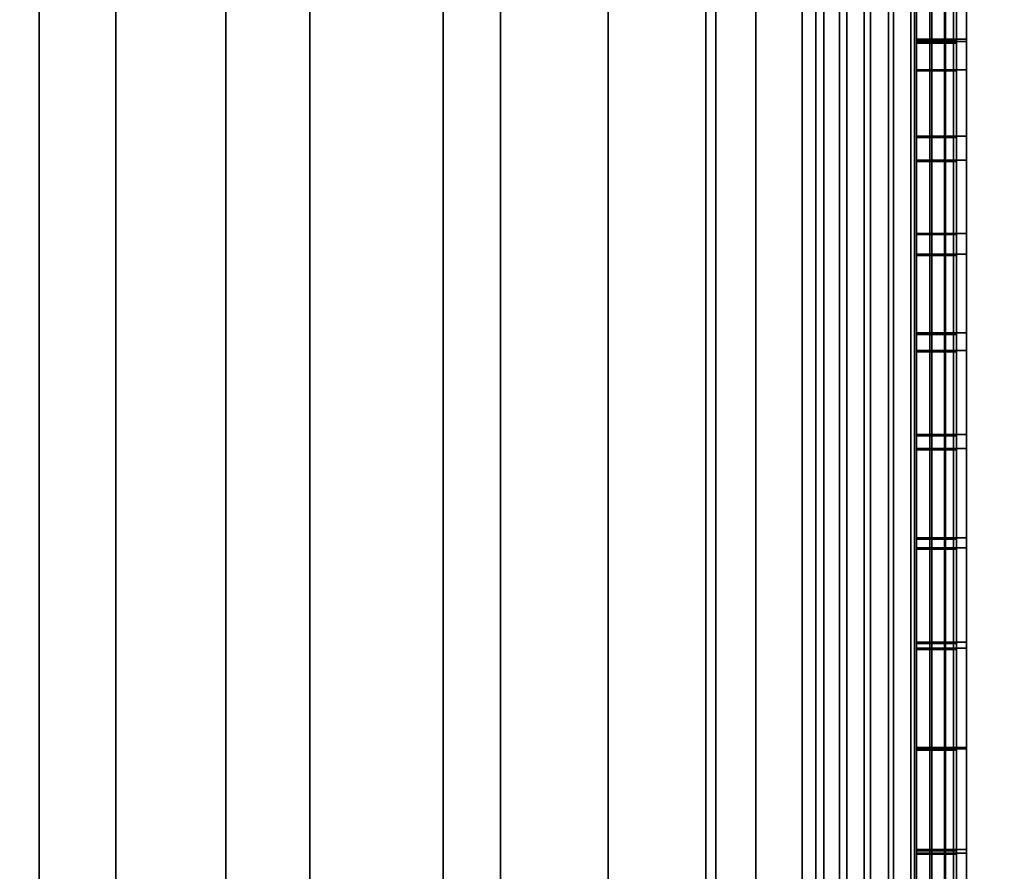
# Model space of a CAD drawing. Extents: x -0.051 to 0.051, y -0.862 to 0.
# Drawn here: x 0.003 to 0.008, y -0.614 to -0.61 of the extents above; entities that cross this region are included whole.
import ezdxf

# ---------------------------------------------------------------- set-up
doc = ezdxf.new("R2010")
doc.units = 0
for name, color, linetype in [('L11_FUNK_BLAU7', 7, 'CONTINUOUS'), ('L12_SYMBOL_SCHWARZ14', 7, 'CONTINUOUS'), ('L13_SYMBOL_SCHWARZ12', 7, 'CONTINUOUS'), ('L14_GEH_USE_FARBE5', 7, 'CONTINUOUS'), ('L6_ROHR_FARBE1', 7, 'CONTINUOUS'), ('L7_ROHR_FARBE13', 7, 'CONTINUOUS')]:
    doc.layers.add(name, color=color, linetype=linetype)

msp = doc.modelspace()

# ---------------------------------------------------------------- linework, layer by layer
at = {"layer": 'L11_FUNK_BLAU7', "color": 152}
for points, invisible_edges in [([(0.0063, -0.626842, 0.065093), (0.0063, -0.626842, 0.135593), (0.0063, -0.593842, 0.135593), (0.0063, -0.626842, 0.065093)], 13), ([(0.0063, -0.626842, 0.065093), (0.0063, -0.593842, 0.135593), (0.0063, -0.593842, 0.065093), (0.0063, -0.626842, 0.065093)], 11)]:
    msp.add_3dface(points, dxfattribs=dict(at, invisible_edges=invisible_edges))
at = {"layer": 'L12_SYMBOL_SCHWARZ14', "color": 7}
for points, invisible_edges in [([(0.0073, -0.610192, 0.099359), (0.0073, -0.609992, 0.098618), (0.0073, -0.609723, 0.099578), (0.0073, -0.610192, 0.099359)], 11), ([(0.0073, -0.609723, 0.099578), (0.0075, -0.610192, 0.099359), (0.0073, -0.610192, 0.099359), (0.0073, -0.609723, 0.099578)], 9), ([(0.0075, -0.610192, 0.099359), (0.0073, -0.609723, 0.099578), (0.0075, -0.609723, 0.099578), (0.0075, -0.610192, 0.099359)], 9), ([(0.0075, -0.609992, 0.098618), (0.0075, -0.610192, 0.099359), (0.0075, -0.609723, 0.099578), (0.0075, -0.609992, 0.098618)], 13), ([(0.0073, -0.610192, 0.099359), (0.0073, -0.610205, 0.098509), (0.0073, -0.609992, 0.098618), (0.0073, -0.610192, 0.099359)], 13), ([(0.0075, -0.610205, 0.098509), (0.0073, -0.609992, 0.098618), (0.0073, -0.610205, 0.098509), (0.0075, -0.610205, 0.098509)], 9), ([(0.0073, -0.609992, 0.098618), (0.0075, -0.610205, 0.098509), (0.0075, -0.609992, 0.098618), (0.0073, -0.609992, 0.098618)], 9), ([(0.0075, -0.610205, 0.098509), (0.0075, -0.610192, 0.099359), (0.0075, -0.609992, 0.098618), (0.0075, -0.610205, 0.098509)], 11), ([(0.0073, -0.610344, 0.09928), (0.0073, -0.610205, 0.098509), (0.0073, -0.610192, 0.099359), (0.0073, -0.610344, 0.09928)], 11), ([(0.0073, -0.610192, 0.099359), (0.0075, -0.610344, 0.09928), (0.0073, -0.610344, 0.09928), (0.0073, -0.610192, 0.099359)], 9), ([(0.0075, -0.610344, 0.09928), (0.0073, -0.610192, 0.099359), (0.0075, -0.610192, 0.099359), (0.0075, -0.610344, 0.09928)], 9), ([(0.0073, -0.610344, 0.09928), (0.0073, -0.610676, 0.098293), (0.0073, -0.610205, 0.098509), (0.0073, -0.610344, 0.09928)], 13), ([(0.0075, -0.610676, 0.098293), (0.0073, -0.610205, 0.098509), (0.0073, -0.610676, 0.098293), (0.0075, -0.610676, 0.098293)], 9), ([(0.0073, -0.610205, 0.098509), (0.0075, -0.610676, 0.098293), (0.0075, -0.610205, 0.098509), (0.0073, -0.610205, 0.098509)], 9), ([(0.0075, -0.610205, 0.098509), (0.0075, -0.610344, 0.09928), (0.0075, -0.610192, 0.099359), (0.0075, -0.610205, 0.098509)], 13), ([(0.0075, -0.610676, 0.098293), (0.0075, -0.610344, 0.09928), (0.0075, -0.610205, 0.098509), (0.0075, -0.610676, 0.098293)], 11), ([(0.0073, -0.610795, 0.09906), (0.0073, -0.610676, 0.098293), (0.0073, -0.610344, 0.09928), (0.0073, -0.610795, 0.09906)], 11), ([(0.0073, -0.610344, 0.09928), (0.0075, -0.610795, 0.09906), (0.0073, -0.610795, 0.09906), (0.0073, -0.610344, 0.09928)], 9), ([(0.0075, -0.610795, 0.09906), (0.0073, -0.610344, 0.09928), (0.0075, -0.610344, 0.09928), (0.0075, -0.610795, 0.09906)], 9), ([(0.0075, -0.610676, 0.098293), (0.0075, -0.610795, 0.09906), (0.0075, -0.610344, 0.09928), (0.0075, -0.610676, 0.098293)], 13), ([(0.0073, -0.610795, 0.09906), (0.0073, -0.61116, 0.098108), (0.0073, -0.610676, 0.098293), (0.0073, -0.610795, 0.09906)], 13), ([(0.0075, -0.61116, 0.098108), (0.0073, -0.610676, 0.098293), (0.0073, -0.61116, 0.098108), (0.0075, -0.61116, 0.098108)], 9), ([(0.0073, -0.610676, 0.098293), (0.0075, -0.61116, 0.098108), (0.0075, -0.610676, 0.098293), (0.0073, -0.610676, 0.098293)], 9), ([(0.0075, -0.61116, 0.098108), (0.0075, -0.610795, 0.09906), (0.0075, -0.610676, 0.098293), (0.0075, -0.61116, 0.098108)], 11), ([(0.0073, -0.611264, 0.098868), (0.0073, -0.61116, 0.098108), (0.0073, -0.610795, 0.09906), (0.0073, -0.611264, 0.098868)], 11), ([(0.0073, -0.610795, 0.09906), (0.0075, -0.611264, 0.098868), (0.0073, -0.611264, 0.098868), (0.0073, -0.610795, 0.09906)], 9), ([(0.0075, -0.611264, 0.098868), (0.0073, -0.610795, 0.09906), (0.0075, -0.610795, 0.09906), (0.0075, -0.611264, 0.098868)], 9), ([(0.0075, -0.61116, 0.098108), (0.0075, -0.611264, 0.098868), (0.0075, -0.610795, 0.09906), (0.0075, -0.61116, 0.098108)], 13), ([(0.0073, -0.611264, 0.098868), (0.0073, -0.611657, 0.097952), (0.0073, -0.61116, 0.098108), (0.0073, -0.611264, 0.098868)], 13), ([(0.0075, -0.611657, 0.097952), (0.0073, -0.61116, 0.098108), (0.0073, -0.611657, 0.097952), (0.0075, -0.611657, 0.097952)], 9), ([(0.0073, -0.61116, 0.098108), (0.0075, -0.611657, 0.097952), (0.0075, -0.61116, 0.098108), (0.0073, -0.61116, 0.098108)], 9), ([(0.0075, -0.611657, 0.097952), (0.0075, -0.611264, 0.098868), (0.0075, -0.61116, 0.098108), (0.0075, -0.611657, 0.097952)], 11), ([(0.0073, -0.611744, 0.098708), (0.0073, -0.611657, 0.097952), (0.0073, -0.611264, 0.098868), (0.0073, -0.611744, 0.098708)], 11), ([(0.0073, -0.611264, 0.098868), (0.0075, -0.611744, 0.098708), (0.0073, -0.611744, 0.098708), (0.0073, -0.611264, 0.098868)], 9), ([(0.0075, -0.611744, 0.098708), (0.0073, -0.611264, 0.098868), (0.0075, -0.611264, 0.098868), (0.0075, -0.611744, 0.098708)], 9), ([(0.0075, -0.611657, 0.097952), (0.0075, -0.611744, 0.098708), (0.0075, -0.611264, 0.098868), (0.0075, -0.611657, 0.097952)], 13), ([(0.0073, -0.611744, 0.098708), (0.0073, -0.612163, 0.097827), (0.0073, -0.611657, 0.097952), (0.0073, -0.611744, 0.098708)], 13), ([(0.0075, -0.612163, 0.097827), (0.0073, -0.611657, 0.097952), (0.0073, -0.612163, 0.097827), (0.0075, -0.612163, 0.097827)], 9), ([(0.0073, -0.611657, 0.097952), (0.0075, -0.612163, 0.097827), (0.0075, -0.611657, 0.097952), (0.0073, -0.611657, 0.097952)], 9), ([(0.0075, -0.612163, 0.097827), (0.0075, -0.611744, 0.098708), (0.0075, -0.611657, 0.097952), (0.0075, -0.612163, 0.097827)], 11), ([(0.0073, -0.612233, 0.09858), (0.0073, -0.612163, 0.097827), (0.0073, -0.611744, 0.098708), (0.0073, -0.612233, 0.09858)], 11), ([(0.0073, -0.611744, 0.098708), (0.0075, -0.612233, 0.09858), (0.0073, -0.612233, 0.09858), (0.0073, -0.611744, 0.098708)], 9), ([(0.0075, -0.612233, 0.09858), (0.0073, -0.611744, 0.098708), (0.0075, -0.611744, 0.098708), (0.0075, -0.612233, 0.09858)], 9), ([(0.0075, -0.612163, 0.097827), (0.0075, -0.612233, 0.09858), (0.0075, -0.611744, 0.098708), (0.0075, -0.612163, 0.097827)], 13), ([(0.0073, -0.612233, 0.09858), (0.0073, -0.612678, 0.097734), (0.0073, -0.612163, 0.097827), (0.0073, -0.612233, 0.09858)], 13), ([(0.0075, -0.612678, 0.097734), (0.0073, -0.612163, 0.097827), (0.0073, -0.612678, 0.097734), (0.0075, -0.612678, 0.097734)], 9), ([(0.0073, -0.612163, 0.097827), (0.0075, -0.612678, 0.097734), (0.0075, -0.612163, 0.097827), (0.0073, -0.612163, 0.097827)], 9), ([(0.0075, -0.612678, 0.097734), (0.0075, -0.612233, 0.09858), (0.0075, -0.612163, 0.097827), (0.0075, -0.612678, 0.097734)], 11), ([(0.0073, -0.612728, 0.098485), (0.0073, -0.612678, 0.097734), (0.0073, -0.612233, 0.09858), (0.0073, -0.612728, 0.098485)], 11), ([(0.0073, -0.612233, 0.09858), (0.0075, -0.612728, 0.098485), (0.0073, -0.612728, 0.098485), (0.0073, -0.612233, 0.09858)], 9), ([(0.0075, -0.612728, 0.098485), (0.0073, -0.612233, 0.09858), (0.0075, -0.612233, 0.09858), (0.0075, -0.612728, 0.098485)], 9), ([(0.0075, -0.612678, 0.097734), (0.0075, -0.612728, 0.098485), (0.0075, -0.612233, 0.09858), (0.0075, -0.612678, 0.097734)], 13), ([(0.0073, -0.612728, 0.098485), (0.0073, -0.613199, 0.097673), (0.0073, -0.612678, 0.097734), (0.0073, -0.612728, 0.098485)], 13), ([(0.0075, -0.613199, 0.097673), (0.0073, -0.612678, 0.097734), (0.0073, -0.613199, 0.097673), (0.0075, -0.613199, 0.097673)], 9), ([(0.0073, -0.612678, 0.097734), (0.0075, -0.613199, 0.097673), (0.0075, -0.612678, 0.097734), (0.0073, -0.612678, 0.097734)], 9), ([(0.0075, -0.613199, 0.097673), (0.0075, -0.612728, 0.098485), (0.0075, -0.612678, 0.097734), (0.0075, -0.613199, 0.097673)], 11), ([(0.0073, -0.613228, 0.098424), (0.0073, -0.613199, 0.097673), (0.0073, -0.612728, 0.098485), (0.0073, -0.613228, 0.098424)], 11), ([(0.0073, -0.612728, 0.098485), (0.0075, -0.613228, 0.098424), (0.0073, -0.613228, 0.098424), (0.0073, -0.612728, 0.098485)], 9), ([(0.0075, -0.613228, 0.098424), (0.0073, -0.612728, 0.098485), (0.0075, -0.612728, 0.098485), (0.0075, -0.613228, 0.098424)], 9), ([(0.0075, -0.613199, 0.097673), (0.0075, -0.613228, 0.098424), (0.0075, -0.612728, 0.098485), (0.0075, -0.613199, 0.097673)], 13), ([(0.0073, -0.613228, 0.098424), (0.0073, -0.613723, 0.097645), (0.0073, -0.613199, 0.097673), (0.0073, -0.613228, 0.098424)], 13), ([(0.0075, -0.613723, 0.097645), (0.0073, -0.613199, 0.097673), (0.0073, -0.613723, 0.097645), (0.0075, -0.613723, 0.097645)], 9), ([(0.0073, -0.613199, 0.097673), (0.0075, -0.613723, 0.097645), (0.0075, -0.613199, 0.097673), (0.0073, -0.613199, 0.097673)], 9), ([(0.0073, -0.61373, 0.098396), (0.0073, -0.613723, 0.097645), (0.0073, -0.613228, 0.098424), (0.0073, -0.61373, 0.098396)], 11), ([(0.0073, -0.613228, 0.098424), (0.0075, -0.61373, 0.098396), (0.0073, -0.61373, 0.098396), (0.0073, -0.613228, 0.098424)], 9), ([(0.0075, -0.61373, 0.098396), (0.0073, -0.613228, 0.098424), (0.0075, -0.613228, 0.098424), (0.0075, -0.61373, 0.098396)], 9), ([(0.0075, -0.613723, 0.097645), (0.0075, -0.613228, 0.098424), (0.0075, -0.613199, 0.097673), (0.0075, -0.613723, 0.097645)], 11), ([(0.0075, -0.613723, 0.097645), (0.0075, -0.61373, 0.098396), (0.0075, -0.613228, 0.098424), (0.0075, -0.613723, 0.097645)], 13), ([(0.0073, -0.614232, 0.098401), (0.0073, -0.614249, 0.09765), (0.0073, -0.613723, 0.097645), (0.0073, -0.614232, 0.098401)], 13), ([(0.0073, -0.614232, 0.098401), (0.0073, -0.613723, 0.097645), (0.0073, -0.61373, 0.098396), (0.0073, -0.614232, 0.098401)], 11), ([(0.0075, -0.614249, 0.09765), (0.0073, -0.613723, 0.097645), (0.0073, -0.614249, 0.09765), (0.0075, -0.614249, 0.09765)], 9), ([(0.0073, -0.613723, 0.097645), (0.0075, -0.614249, 0.09765), (0.0075, -0.613723, 0.097645), (0.0073, -0.613723, 0.097645)], 9), ([(0.0073, -0.61373, 0.098396), (0.0075, -0.614232, 0.098401), (0.0073, -0.614232, 0.098401), (0.0073, -0.61373, 0.098396)], 9), ([(0.0075, -0.614232, 0.098401), (0.0073, -0.61373, 0.098396), (0.0075, -0.61373, 0.098396), (0.0075, -0.614232, 0.098401)], 9), ([(0.0075, -0.614249, 0.09765), (0.0075, -0.614232, 0.098401), (0.0075, -0.613723, 0.097645), (0.0075, -0.614249, 0.09765)], 11), ([(0.0075, -0.613723, 0.097645), (0.0075, -0.614232, 0.098401), (0.0075, -0.61373, 0.098396), (0.0075, -0.613723, 0.097645)], 13), ([(0.0073, -0.614731, 0.098438), (0.0073, -0.614249, 0.09765), (0.0073, -0.614232, 0.098401), (0.0073, -0.614731, 0.098438)], 11), ([(0.0073, -0.614232, 0.098401), (0.0075, -0.614731, 0.098438), (0.0073, -0.614731, 0.098438), (0.0073, -0.614232, 0.098401)], 9), ([(0.0075, -0.614731, 0.098438), (0.0073, -0.614232, 0.098401), (0.0075, -0.614232, 0.098401), (0.0075, -0.614731, 0.098438)], 9), ([(0.0073, -0.614731, 0.098438), (0.0073, -0.614775, 0.097688), (0.0073, -0.614249, 0.09765), (0.0073, -0.614731, 0.098438)], 13), ([(0.0075, -0.614775, 0.097688), (0.0073, -0.614249, 0.09765), (0.0073, -0.614775, 0.097688), (0.0075, -0.614775, 0.097688)], 9), ([(0.0073, -0.614249, 0.09765), (0.0075, -0.614775, 0.097688), (0.0075, -0.614249, 0.09765), (0.0073, -0.614249, 0.09765)], 9), ([(0.0075, -0.614249, 0.09765), (0.0075, -0.614731, 0.098438), (0.0075, -0.614232, 0.098401), (0.0075, -0.614249, 0.09765)], 13), ([(0.0075, -0.614775, 0.097688), (0.0075, -0.614731, 0.098438), (0.0075, -0.614249, 0.09765), (0.0075, -0.614775, 0.097688)], 11)]:
    msp.add_3dface(points, dxfattribs=dict(at, invisible_edges=invisible_edges))
at = {"layer": 'L13_SYMBOL_SCHWARZ12', "color": 7}
for points, invisible_edges in [([(0.0073, -0.610185, 0.102487), (0.0073, -0.609986, 0.101745), (0.0073, -0.609717, 0.102706), (0.0073, -0.610185, 0.102487)], 11), ([(0.0073, -0.609717, 0.102706), (0.00755, -0.610185, 0.102487), (0.0073, -0.610185, 0.102487), (0.0073, -0.609717, 0.102706)], 9), ([(0.00755, -0.610185, 0.102487), (0.0073, -0.609717, 0.102706), (0.00755, -0.609717, 0.102706), (0.00755, -0.610185, 0.102487)], 9), ([(0.00755, -0.609986, 0.101745), (0.00755, -0.610185, 0.102487), (0.00755, -0.609717, 0.102706), (0.00755, -0.609986, 0.101745)], 13), ([(0.0073, -0.610185, 0.102487), (0.0073, -0.610198, 0.101636), (0.0073, -0.609986, 0.101745), (0.0073, -0.610185, 0.102487)], 13), ([(0.00755, -0.610198, 0.101636), (0.0073, -0.609986, 0.101745), (0.0073, -0.610198, 0.101636), (0.00755, -0.610198, 0.101636)], 9), ([(0.0073, -0.609986, 0.101745), (0.00755, -0.610198, 0.101636), (0.00755, -0.609986, 0.101745), (0.0073, -0.609986, 0.101745)], 9), ([(0.00755, -0.610198, 0.101636), (0.00755, -0.610185, 0.102487), (0.00755, -0.609986, 0.101745), (0.00755, -0.610198, 0.101636)], 11), ([(0.0073, -0.610338, 0.102408), (0.0073, -0.610198, 0.101636), (0.0073, -0.610185, 0.102487), (0.0073, -0.610338, 0.102408)], 11), ([(0.0073, -0.610185, 0.102487), (0.00755, -0.610338, 0.102408), (0.0073, -0.610338, 0.102408), (0.0073, -0.610185, 0.102487)], 9), ([(0.00755, -0.610338, 0.102408), (0.0073, -0.610185, 0.102487), (0.00755, -0.610185, 0.102487), (0.00755, -0.610338, 0.102408)], 9), ([(0.00755, -0.610198, 0.101636), (0.00755, -0.610338, 0.102408), (0.00755, -0.610185, 0.102487), (0.00755, -0.610198, 0.101636)], 13), ([(0.0073, -0.610338, 0.102408), (0.0073, -0.610669, 0.101421), (0.0073, -0.610198, 0.101636), (0.0073, -0.610338, 0.102408)], 13), ([(0.00755, -0.610669, 0.101421), (0.0073, -0.610198, 0.101636), (0.0073, -0.610669, 0.101421), (0.00755, -0.610669, 0.101421)], 9), ([(0.0073, -0.610198, 0.101636), (0.00755, -0.610669, 0.101421), (0.00755, -0.610198, 0.101636), (0.0073, -0.610198, 0.101636)], 9), ([(0.00755, -0.610669, 0.101421), (0.00755, -0.610338, 0.102408), (0.00755, -0.610198, 0.101636), (0.00755, -0.610669, 0.101421)], 11), ([(0.0073, -0.610789, 0.102187), (0.0073, -0.610669, 0.101421), (0.0073, -0.610338, 0.102408), (0.0073, -0.610789, 0.102187)], 11), ([(0.0073, -0.610338, 0.102408), (0.00755, -0.610789, 0.102187), (0.0073, -0.610789, 0.102187), (0.0073, -0.610338, 0.102408)], 9), ([(0.00755, -0.610789, 0.102187), (0.0073, -0.610338, 0.102408), (0.00755, -0.610338, 0.102408), (0.00755, -0.610789, 0.102187)], 9), ([(0.00755, -0.610669, 0.101421), (0.00755, -0.610789, 0.102187), (0.00755, -0.610338, 0.102408), (0.00755, -0.610669, 0.101421)], 13), ([(0.0073, -0.610789, 0.102187), (0.0073, -0.611154, 0.101235), (0.0073, -0.610669, 0.101421), (0.0073, -0.610789, 0.102187)], 13), ([(0.00755, -0.611154, 0.101235), (0.0073, -0.610669, 0.101421), (0.0073, -0.611154, 0.101235), (0.00755, -0.611154, 0.101235)], 9), ([(0.0073, -0.610669, 0.101421), (0.00755, -0.611154, 0.101235), (0.00755, -0.610669, 0.101421), (0.0073, -0.610669, 0.101421)], 9), ([(0.00755, -0.611154, 0.101235), (0.00755, -0.610789, 0.102187), (0.00755, -0.610669, 0.101421), (0.00755, -0.611154, 0.101235)], 11), ([(0.0073, -0.611258, 0.101995), (0.0073, -0.611154, 0.101235), (0.0073, -0.610789, 0.102187), (0.0073, -0.611258, 0.101995)], 11), ([(0.0073, -0.610789, 0.102187), (0.00755, -0.611258, 0.101995), (0.0073, -0.611258, 0.101995), (0.0073, -0.610789, 0.102187)], 9), ([(0.00755, -0.611258, 0.101995), (0.0073, -0.610789, 0.102187), (0.00755, -0.610789, 0.102187), (0.00755, -0.611258, 0.101995)], 9), ([(0.00755, -0.611154, 0.101235), (0.00755, -0.611258, 0.101995), (0.00755, -0.610789, 0.102187), (0.00755, -0.611154, 0.101235)], 13), ([(0.0073, -0.611258, 0.101995), (0.0073, -0.61165, 0.101079), (0.0073, -0.611154, 0.101235), (0.0073, -0.611258, 0.101995)], 13), ([(0.00755, -0.61165, 0.101079), (0.0073, -0.611154, 0.101235), (0.0073, -0.61165, 0.101079), (0.00755, -0.61165, 0.101079)], 9), ([(0.0073, -0.611154, 0.101235), (0.00755, -0.61165, 0.101079), (0.00755, -0.611154, 0.101235), (0.0073, -0.611154, 0.101235)], 9), ([(0.00755, -0.61165, 0.101079), (0.00755, -0.611258, 0.101995), (0.00755, -0.611154, 0.101235), (0.00755, -0.61165, 0.101079)], 11), ([(0.0073, -0.611738, 0.101835), (0.0073, -0.61165, 0.101079), (0.0073, -0.611258, 0.101995), (0.0073, -0.611738, 0.101835)], 11), ([(0.0073, -0.611258, 0.101995), (0.00755, -0.611738, 0.101835), (0.0073, -0.611738, 0.101835), (0.0073, -0.611258, 0.101995)], 9), ([(0.00755, -0.611738, 0.101835), (0.0073, -0.611258, 0.101995), (0.00755, -0.611258, 0.101995), (0.00755, -0.611738, 0.101835)], 9), ([(0.00755, -0.61165, 0.101079), (0.00755, -0.611738, 0.101835), (0.00755, -0.611258, 0.101995), (0.00755, -0.61165, 0.101079)], 13), ([(0.0073, -0.611738, 0.101835), (0.0073, -0.612157, 0.100955), (0.0073, -0.61165, 0.101079), (0.0073, -0.611738, 0.101835)], 13), ([(0.00755, -0.612157, 0.100955), (0.0073, -0.61165, 0.101079), (0.0073, -0.612157, 0.100955), (0.00755, -0.612157, 0.100955)], 9), ([(0.0073, -0.61165, 0.101079), (0.00755, -0.612157, 0.100955), (0.00755, -0.61165, 0.101079), (0.0073, -0.61165, 0.101079)], 9), ([(0.00755, -0.612157, 0.100955), (0.00755, -0.611738, 0.101835), (0.00755, -0.61165, 0.101079), (0.00755, -0.612157, 0.100955)], 11), ([(0.0073, -0.612226, 0.101708), (0.0073, -0.612157, 0.100955), (0.0073, -0.611738, 0.101835), (0.0073, -0.612226, 0.101708)], 11), ([(0.0073, -0.611738, 0.101835), (0.00755, -0.612226, 0.101708), (0.0073, -0.612226, 0.101708), (0.0073, -0.611738, 0.101835)], 9), ([(0.00755, -0.612226, 0.101708), (0.0073, -0.611738, 0.101835), (0.00755, -0.611738, 0.101835), (0.00755, -0.612226, 0.101708)], 9), ([(0.00755, -0.612157, 0.100955), (0.00755, -0.612226, 0.101708), (0.00755, -0.611738, 0.101835), (0.00755, -0.612157, 0.100955)], 13), ([(0.0073, -0.612226, 0.101708), (0.0073, -0.612671, 0.100861), (0.0073, -0.612157, 0.100955), (0.0073, -0.612226, 0.101708)], 13), ([(0.00755, -0.612671, 0.100861), (0.0073, -0.612157, 0.100955), (0.0073, -0.612671, 0.100861), (0.00755, -0.612671, 0.100861)], 9), ([(0.0073, -0.612157, 0.100955), (0.00755, -0.612671, 0.100861), (0.00755, -0.612157, 0.100955), (0.0073, -0.612157, 0.100955)], 9), ([(0.00755, -0.612671, 0.100861), (0.00755, -0.612226, 0.101708), (0.00755, -0.612157, 0.100955), (0.00755, -0.612671, 0.100861)], 11), ([(0.0073, -0.612722, 0.101613), (0.0073, -0.612671, 0.100861), (0.0073, -0.612226, 0.101708), (0.0073, -0.612722, 0.101613)], 11), ([(0.0073, -0.612226, 0.101708), (0.00755, -0.612722, 0.101613), (0.0073, -0.612722, 0.101613), (0.0073, -0.612226, 0.101708)], 9), ([(0.00755, -0.612722, 0.101613), (0.0073, -0.612226, 0.101708), (0.00755, -0.612226, 0.101708), (0.00755, -0.612722, 0.101613)], 9), ([(0.00755, -0.612671, 0.100861), (0.00755, -0.612722, 0.101613), (0.00755, -0.612226, 0.101708), (0.00755, -0.612671, 0.100861)], 13), ([(0.0073, -0.612722, 0.101613), (0.0073, -0.613192, 0.100801), (0.0073, -0.612671, 0.100861), (0.0073, -0.612722, 0.101613)], 13), ([(0.00755, -0.613192, 0.100801), (0.0073, -0.612671, 0.100861), (0.0073, -0.613192, 0.100801), (0.00755, -0.613192, 0.100801)], 9), ([(0.0073, -0.612671, 0.100861), (0.00755, -0.613192, 0.100801), (0.00755, -0.612671, 0.100861), (0.0073, -0.612671, 0.100861)], 9), ([(0.00755, -0.613192, 0.100801), (0.00755, -0.612722, 0.101613), (0.00755, -0.612671, 0.100861), (0.00755, -0.613192, 0.100801)], 11), ([(0.0073, -0.613222, 0.101551), (0.0073, -0.613192, 0.100801), (0.0073, -0.612722, 0.101613), (0.0073, -0.613222, 0.101551)], 11), ([(0.0073, -0.612722, 0.101613), (0.00755, -0.613222, 0.101551), (0.0073, -0.613222, 0.101551), (0.0073, -0.612722, 0.101613)], 9), ([(0.00755, -0.613222, 0.101551), (0.0073, -0.612722, 0.101613), (0.00755, -0.612722, 0.101613), (0.00755, -0.613222, 0.101551)], 9), ([(0.00755, -0.613192, 0.100801), (0.00755, -0.613222, 0.101551), (0.00755, -0.612722, 0.101613), (0.00755, -0.613192, 0.100801)], 13), ([(0.0073, -0.613222, 0.101551), (0.0073, -0.613717, 0.100773), (0.0073, -0.613192, 0.100801), (0.0073, -0.613222, 0.101551)], 13), ([(0.00755, -0.613717, 0.100773), (0.0073, -0.613192, 0.100801), (0.0073, -0.613717, 0.100773), (0.00755, -0.613717, 0.100773)], 9), ([(0.0073, -0.613192, 0.100801), (0.00755, -0.613717, 0.100773), (0.00755, -0.613192, 0.100801), (0.0073, -0.613192, 0.100801)], 9), ([(0.0073, -0.613723, 0.101523), (0.0073, -0.613717, 0.100773), (0.0073, -0.613222, 0.101551), (0.0073, -0.613723, 0.101523)], 11), ([(0.0073, -0.613222, 0.101551), (0.00755, -0.613723, 0.101523), (0.0073, -0.613723, 0.101523), (0.0073, -0.613222, 0.101551)], 9), ([(0.00755, -0.613723, 0.101523), (0.0073, -0.613222, 0.101551), (0.00755, -0.613222, 0.101551), (0.00755, -0.613723, 0.101523)], 9), ([(0.00755, -0.613717, 0.100773), (0.00755, -0.613222, 0.101551), (0.00755, -0.613192, 0.100801), (0.00755, -0.613717, 0.100773)], 11), ([(0.00755, -0.613717, 0.100773), (0.00755, -0.613723, 0.101523), (0.00755, -0.613222, 0.101551), (0.00755, -0.613717, 0.100773)], 13), ([(0.0073, -0.614225, 0.101528), (0.0073, -0.614243, 0.100778), (0.0073, -0.613717, 0.100773), (0.0073, -0.614225, 0.101528)], 13), ([(0.0073, -0.614225, 0.101528), (0.0073, -0.613717, 0.100773), (0.0073, -0.613723, 0.101523), (0.0073, -0.614225, 0.101528)], 11), ([(0.00755, -0.614243, 0.100778), (0.0073, -0.613717, 0.100773), (0.0073, -0.614243, 0.100778), (0.00755, -0.614243, 0.100778)], 9), ([(0.0073, -0.613717, 0.100773), (0.00755, -0.614243, 0.100778), (0.00755, -0.613717, 0.100773), (0.0073, -0.613717, 0.100773)], 9), ([(0.00755, -0.614243, 0.100778), (0.00755, -0.614225, 0.101528), (0.00755, -0.613717, 0.100773), (0.00755, -0.614243, 0.100778)], 11), ([(0.00755, -0.613717, 0.100773), (0.00755, -0.614225, 0.101528), (0.00755, -0.613723, 0.101523), (0.00755, -0.613717, 0.100773)], 13), ([(0.0073, -0.613723, 0.101523), (0.00755, -0.614225, 0.101528), (0.0073, -0.614225, 0.101528), (0.0073, -0.613723, 0.101523)], 9), ([(0.00755, -0.614225, 0.101528), (0.0073, -0.613723, 0.101523), (0.00755, -0.613723, 0.101523), (0.00755, -0.614225, 0.101528)], 9), ([(0.0073, -0.614725, 0.101566), (0.0073, -0.614243, 0.100778), (0.0073, -0.614225, 0.101528), (0.0073, -0.614725, 0.101566)], 11), ([(0.0073, -0.614225, 0.101528), (0.00755, -0.614725, 0.101566), (0.0073, -0.614725, 0.101566), (0.0073, -0.614225, 0.101528)], 9), ([(0.00755, -0.614725, 0.101566), (0.0073, -0.614225, 0.101528), (0.00755, -0.614225, 0.101528), (0.00755, -0.614725, 0.101566)], 9), ([(0.0073, -0.614725, 0.101566), (0.0073, -0.614768, 0.100816), (0.0073, -0.614243, 0.100778), (0.0073, -0.614725, 0.101566)], 13), ([(0.00755, -0.614768, 0.100816), (0.0073, -0.614243, 0.100778), (0.0073, -0.614768, 0.100816), (0.00755, -0.614768, 0.100816)], 9), ([(0.0073, -0.614243, 0.100778), (0.00755, -0.614768, 0.100816), (0.00755, -0.614243, 0.100778), (0.0073, -0.614243, 0.100778)], 9), ([(0.00755, -0.614243, 0.100778), (0.00755, -0.614725, 0.101566), (0.00755, -0.614225, 0.101528), (0.00755, -0.614243, 0.100778)], 13), ([(0.00755, -0.614768, 0.100816), (0.00755, -0.614725, 0.101566), (0.00755, -0.614243, 0.100778), (0.00755, -0.614768, 0.100816)], 11)]:
    msp.add_3dface(points, dxfattribs=dict(at, invisible_edges=invisible_edges))
at = {"layer": 'L14_GEH_USE_FARBE5', "color": 253}
for points, invisible_edges in [([(0.0065, -0.591342, 0.06262), (0.006731, -0.630342, 0.062476), (0.006731, -0.590342, 0.062476), (0.0065, -0.591342, 0.06262)], 9), ([(0.006798, -0.630342, 0.138413), (0.0065, -0.591342, 0.138284), (0.006798, -0.590342, 0.138413), (0.006798, -0.630342, 0.138413)], 9), ([(0.006838, -0.630342, 0.062425), (0.006731, -0.590342, 0.062476), (0.006731, -0.630342, 0.062476), (0.006838, -0.630342, 0.062425)], 9), ([(0.006731, -0.590342, 0.062476), (0.006838, -0.630342, 0.062425), (0.006838, -0.590342, 0.062425), (0.006731, -0.590342, 0.062476)], 9), ([(0.006798, -0.590342, 0.138413), (0.006916, -0.630342, 0.138448), (0.006798, -0.630342, 0.138413), (0.006798, -0.590342, 0.138413)], 9), ([(0.006916, -0.630342, 0.138448), (0.006798, -0.590342, 0.138413), (0.006916, -0.590342, 0.138448), (0.006916, -0.630342, 0.138448)], 9), ([(0.006953, -0.630342, 0.0624), (0.006838, -0.590342, 0.062425), (0.006838, -0.630342, 0.062425), (0.006953, -0.630342, 0.0624)], 9), ([(0.006838, -0.590342, 0.062425), (0.006953, -0.630342, 0.0624), (0.006953, -0.590342, 0.0624), (0.006838, -0.590342, 0.062425)], 9), ([(0.006916, -0.590342, 0.138448), (0.00704, -0.630342, 0.138454), (0.006916, -0.630342, 0.138448), (0.006916, -0.590342, 0.138448)], 9), ([(0.00704, -0.630342, 0.138454), (0.006916, -0.590342, 0.138448), (0.00704, -0.590342, 0.138454), (0.00704, -0.630342, 0.138454)], 9), ([(0.007072, -0.630342, 0.062403), (0.006953, -0.590342, 0.0624), (0.006953, -0.630342, 0.0624), (0.007072, -0.630342, 0.062403)], 9), ([(0.006953, -0.590342, 0.0624), (0.007072, -0.630342, 0.062403), (0.007072, -0.590342, 0.062403), (0.006953, -0.590342, 0.0624)], 9), ([(0.00704, -0.590342, 0.138454), (0.007161, -0.630342, 0.138429), (0.00704, -0.630342, 0.138454), (0.00704, -0.590342, 0.138454)], 9), ([(0.007161, -0.630342, 0.138429), (0.00704, -0.590342, 0.138454), (0.007161, -0.590342, 0.138429), (0.007161, -0.630342, 0.138429)], 9), ([(0.007186, -0.630342, 0.062434), (0.007072, -0.590342, 0.062403), (0.007072, -0.630342, 0.062403), (0.007186, -0.630342, 0.062434)], 9), ([(0.007072, -0.590342, 0.062403), (0.007186, -0.630342, 0.062434), (0.007186, -0.590342, 0.062434), (0.007072, -0.590342, 0.062403)], 9), ([(0.007161, -0.590342, 0.138429), (0.007273, -0.630342, 0.138374), (0.007161, -0.630342, 0.138429), (0.007161, -0.590342, 0.138429)], 9), ([(0.007273, -0.630342, 0.138374), (0.007161, -0.590342, 0.138429), (0.007273, -0.590342, 0.138374), (0.007273, -0.630342, 0.138374)], 9), ([(0.00729, -0.630342, 0.062491), (0.007186, -0.590342, 0.062434), (0.007186, -0.630342, 0.062434), (0.00729, -0.630342, 0.062491)], 9), ([(0.007186, -0.590342, 0.062434), (0.00729, -0.630342, 0.062491), (0.00729, -0.590342, 0.062491), (0.007186, -0.590342, 0.062434)], 9), ([(0.007273, -0.590342, 0.138374), (0.007367, -0.630342, 0.138295), (0.007273, -0.630342, 0.138374), (0.007273, -0.590342, 0.138374)], 9), ([(0.007367, -0.630342, 0.138295), (0.007273, -0.590342, 0.138374), (0.007367, -0.590342, 0.138295), (0.007367, -0.630342, 0.138295)], 9), ([(0.007378, -0.630342, 0.06257), (0.00729, -0.590342, 0.062491), (0.00729, -0.630342, 0.062491), (0.007378, -0.630342, 0.06257)], 9), ([(0.00729, -0.590342, 0.062491), (0.007378, -0.630342, 0.06257), (0.007378, -0.590342, 0.06257), (0.00729, -0.590342, 0.062491)], 9), ([(0.007367, -0.590342, 0.138295), (0.00744, -0.630342, 0.138194), (0.007367, -0.630342, 0.138295), (0.007367, -0.590342, 0.138295)], 9), ([(0.00744, -0.630342, 0.138194), (0.007367, -0.590342, 0.138295), (0.00744, -0.590342, 0.138194), (0.00744, -0.630342, 0.138194)], 9), ([(0.007445, -0.590342, 0.062669), (0.007378, -0.630342, 0.06257), (0.007445, -0.630342, 0.062669), (0.007445, -0.590342, 0.062669)], 9), ([(0.007378, -0.630342, 0.06257), (0.007445, -0.590342, 0.062669), (0.007378, -0.590342, 0.06257), (0.007378, -0.630342, 0.06257)], 9), ([(0.00744, -0.590342, 0.138194), (0.007485, -0.630342, 0.138078), (0.00744, -0.630342, 0.138194), (0.00744, -0.590342, 0.138194)], 9), ([(0.007485, -0.630342, 0.138078), (0.00744, -0.590342, 0.138194), (0.007485, -0.590342, 0.138078), (0.007485, -0.630342, 0.138078)], 9), ([(0.007486, -0.590342, 0.06278), (0.007445, -0.630342, 0.062669), (0.007486, -0.630342, 0.06278), (0.007486, -0.590342, 0.06278)], 9), ([(0.007445, -0.630342, 0.062669), (0.007486, -0.590342, 0.06278), (0.007445, -0.590342, 0.062669), (0.007445, -0.630342, 0.062669)], 9), ([(0.007485, -0.590342, 0.138078), (0.0075, -0.630342, 0.137955), (0.007485, -0.630342, 0.138078), (0.007485, -0.590342, 0.138078)], 9), ([(0.0075, -0.630342, 0.137955), (0.007485, -0.590342, 0.138078), (0.0075, -0.590342, 0.137955), (0.0075, -0.630342, 0.137955)], 9), ([(0.0075, -0.590342, 0.062897), (0.007486, -0.630342, 0.06278), (0.0075, -0.630342, 0.062897), (0.0075, -0.590342, 0.062897)], 9), ([(0.007486, -0.630342, 0.06278), (0.0075, -0.590342, 0.062897), (0.007486, -0.590342, 0.06278), (0.007486, -0.630342, 0.06278)], 9), ([(0.0075, -0.626842, 0.065093), (0.0075, -0.590342, 0.062897), (0.0075, -0.630342, 0.062897), (0.0075, -0.626842, 0.065093)], 9), ([(0.0075, -0.590342, 0.062897), (0.0075, -0.626842, 0.065093), (0.0075, -0.593842, 0.065093), (0.0075, -0.590342, 0.062897)], 9), ([(0.0075, -0.590342, 0.137955), (0.0075, -0.626842, 0.135593), (0.0075, -0.630342, 0.137955), (0.0075, -0.590342, 0.137955)], 9), ([(0.0075, -0.626842, 0.135593), (0.0075, -0.590342, 0.137955), (0.0075, -0.593842, 0.135593), (0.0075, -0.626842, 0.135593)], 9), ([(0.001628, -0.591342, 0.136857), (0.003308, -0.629342, 0.137108), (0.001628, -0.629342, 0.136857), (0.001628, -0.591342, 0.136857)], 9), ([(0.003308, -0.629342, 0.137108), (0.001628, -0.591342, 0.136857), (0.003308, -0.591342, 0.137108), (0.003308, -0.629342, 0.137108)], 9), ([(0.002441, -0.591342, 0.064402), (0.002441, -0.629342, 0.064402), (0.003856, -0.629342, 0.064033), (0.002441, -0.591342, 0.064402)], 13), ([(0.002441, -0.591342, 0.064402), (0.003856, -0.629342, 0.064033), (0.003856, -0.591342, 0.064033), (0.002441, -0.591342, 0.064402)], 9), ([(0.003308, -0.591342, 0.137108), (0.004941, -0.629342, 0.137521), (0.003308, -0.629342, 0.137108), (0.003308, -0.591342, 0.137108)], 9), ([(0.004941, -0.629342, 0.137521), (0.003308, -0.591342, 0.137108), (0.004941, -0.591342, 0.137521), (0.004941, -0.629342, 0.137521)], 9), ([(0.005226, -0.629342, 0.063498), (0.003856, -0.591342, 0.064033), (0.003856, -0.629342, 0.064033), (0.005226, -0.629342, 0.063498)], 9), ([(0.003856, -0.591342, 0.064033), (0.005226, -0.629342, 0.063498), (0.005226, -0.591342, 0.063498), (0.003856, -0.591342, 0.064033)], 9), ([(0.004941, -0.591342, 0.137521), (0.0065, -0.629342, 0.138084), (0.004941, -0.629342, 0.137521), (0.004941, -0.591342, 0.137521)], 9), ([(0.0065, -0.629342, 0.138084), (0.004941, -0.591342, 0.137521), (0.0065, -0.591342, 0.138084), (0.0065, -0.629342, 0.138084)], 9), ([(0.0065, -0.629342, 0.06282), (0.005226, -0.591342, 0.063498), (0.005226, -0.629342, 0.063498), (0.0065, -0.629342, 0.06282)], 9), ([(0.005226, -0.591342, 0.063498), (0.0065, -0.629342, 0.06282), (0.0065, -0.591342, 0.06282), (0.005226, -0.591342, 0.063498)], 9), ([(0.0065, -0.629342, 0.138084), (0.0065, -0.591342, 0.138284), (0.0065, -0.629342, 0.138284), (0.0065, -0.629342, 0.138084)], 9), ([(0.0065, -0.591342, 0.138284), (0.0065, -0.629342, 0.138084), (0.0065, -0.591342, 0.138084), (0.0065, -0.591342, 0.138284)], 9), ([(0.0065, -0.629342, 0.06262), (0.0065, -0.591342, 0.06282), (0.0065, -0.629342, 0.06282), (0.0065, -0.629342, 0.06262)], 9), ([(0.0065, -0.591342, 0.06282), (0.0065, -0.629342, 0.06262), (0.0065, -0.591342, 0.06262), (0.0065, -0.591342, 0.06282)], 9), ([(0.006731, -0.630342, 0.062476), (0.0065, -0.591342, 0.06262), (0.0065, -0.629342, 0.06262), (0.006731, -0.630342, 0.062476)], 9), ([(0.0065, -0.591342, 0.138284), (0.006798, -0.630342, 0.138413), (0.0065, -0.629342, 0.138284), (0.0065, -0.591342, 0.138284)], 9), ([(0.0075, -0.626842, 0.135593), (0.0063, -0.593842, 0.135593), (0.0063, -0.626842, 0.135593), (0.0075, -0.626842, 0.135593)], 9), ([(0.0063, -0.593842, 0.135593), (0.0075, -0.626842, 0.135593), (0.0075, -0.593842, 0.135593), (0.0063, -0.593842, 0.135593)], 9), ([(0.0063, -0.593842, 0.065093), (0.0075, -0.626842, 0.065093), (0.0063, -0.626842, 0.065093), (0.0063, -0.593842, 0.065093)], 9), ([(0.0075, -0.626842, 0.065093), (0.0063, -0.593842, 0.065093), (0.0075, -0.593842, 0.065093), (0.0075, -0.626842, 0.065093)], 9)]:
    msp.add_3dface(points, dxfattribs=dict(at, invisible_edges=invisible_edges))
at = {"layer": 'L6_ROHR_FARBE1', "color": 253, "invisible_edges": 9}
for points in [[(0, -0.0431, 0.17085), (0.002926, -0.8591, 0.170594), (0, -0.8591, 0.17085), (0, -0.0431, 0.17085)], [(0.002926, -0.8591, 0.170594), (0, -0.0431, 0.17085), (0.002926, -0.0431, 0.170594), (0.002926, -0.8591, 0.170594)], [(0.002926, -0.8591, 0.137406), (0, -0.0431, 0.13715), (0, -0.8591, 0.13715), (0.002926, -0.8591, 0.137406)], [(0, -0.0431, 0.13715), (0.002926, -0.8591, 0.137406), (0.002926, -0.0431, 0.137406), (0, -0.0431, 0.13715)], [(0.002926, -0.0431, 0.170594), (0.005763, -0.8591, 0.169834), (0.002926, -0.8591, 0.170594), (0.002926, -0.0431, 0.170594)], [(0.005763, -0.8591, 0.169834), (0.002926, -0.0431, 0.170594), (0.005763, -0.0431, 0.169834), (0.005763, -0.8591, 0.169834)], [(0.005763, -0.8591, 0.138166), (0.002926, -0.0431, 0.137406), (0.002926, -0.8591, 0.137406), (0.005763, -0.8591, 0.138166)], [(0.002926, -0.0431, 0.137406), (0.005763, -0.8591, 0.138166), (0.005763, -0.0431, 0.138166), (0.002926, -0.0431, 0.137406)], [(0.005763, -0.0431, 0.169834), (0.008425, -0.8591, 0.168593), (0.005763, -0.8591, 0.169834), (0.005763, -0.0431, 0.169834)], [(0.008425, -0.8591, 0.168593), (0.005763, -0.0431, 0.169834), (0.008425, -0.0431, 0.168593), (0.008425, -0.8591, 0.168593)], [(0.008425, -0.8591, 0.139407), (0.005763, -0.0431, 0.138166), (0.005763, -0.8591, 0.138166), (0.008425, -0.8591, 0.139407)], [(0.005763, -0.0431, 0.138166), (0.008425, -0.8591, 0.139407), (0.008425, -0.0431, 0.139407), (0.005763, -0.0431, 0.138166)]]:
    msp.add_3dface(points, dxfattribs=at)
at = {"layer": 'L7_ROHR_FARBE13', "color": 253, "invisible_edges": 9}
for points in [[(0.002171, -0.0316, 0.06396), (0.004275, -0.8006, 0.063396), (0.002171, -0.8006, 0.06396), (0.002171, -0.0316, 0.06396)], [(0.004275, -0.8006, 0.063396), (0.002171, -0.0316, 0.06396), (0.004275, -0.0316, 0.063396), (0.004275, -0.8006, 0.063396)], [(0.004275, -0.8006, 0.039904), (0.002171, -0.0316, 0.03934), (0.002171, -0.8006, 0.03934), (0.004275, -0.8006, 0.039904)], [(0.002171, -0.0316, 0.03934), (0.004275, -0.8006, 0.039904), (0.004275, -0.0316, 0.039904), (0.002171, -0.0316, 0.03934)], [(0.004275, -0.0316, 0.063396), (0.00625, -0.8006, 0.062475), (0.004275, -0.8006, 0.063396), (0.004275, -0.0316, 0.063396)], [(0.00625, -0.8006, 0.062475), (0.004275, -0.0316, 0.063396), (0.00625, -0.0316, 0.062475), (0.00625, -0.8006, 0.062475)], [(0.00625, -0.8006, 0.040825), (0.004275, -0.0316, 0.039904), (0.004275, -0.8006, 0.039904), (0.00625, -0.8006, 0.040825)], [(0.004275, -0.0316, 0.039904), (0.00625, -0.8006, 0.040825), (0.00625, -0.0316, 0.040825), (0.004275, -0.0316, 0.039904)], [(0.00625, -0.0316, 0.062475), (0.008035, -0.8006, 0.061226), (0.00625, -0.8006, 0.062475), (0.00625, -0.0316, 0.062475)], [(0.008035, -0.8006, 0.061226), (0.00625, -0.0316, 0.062475), (0.008035, -0.0316, 0.061226), (0.008035, -0.8006, 0.061226)], [(0.008035, -0.8006, 0.042074), (0.00625, -0.0316, 0.040825), (0.00625, -0.8006, 0.040825), (0.008035, -0.8006, 0.042074)], [(0.00625, -0.0316, 0.040825), (0.008035, -0.8006, 0.042074), (0.008035, -0.0316, 0.042074), (0.00625, -0.0316, 0.040825)]]:
    msp.add_3dface(points, dxfattribs=at)

doc.saveas('drawing.dxf')
